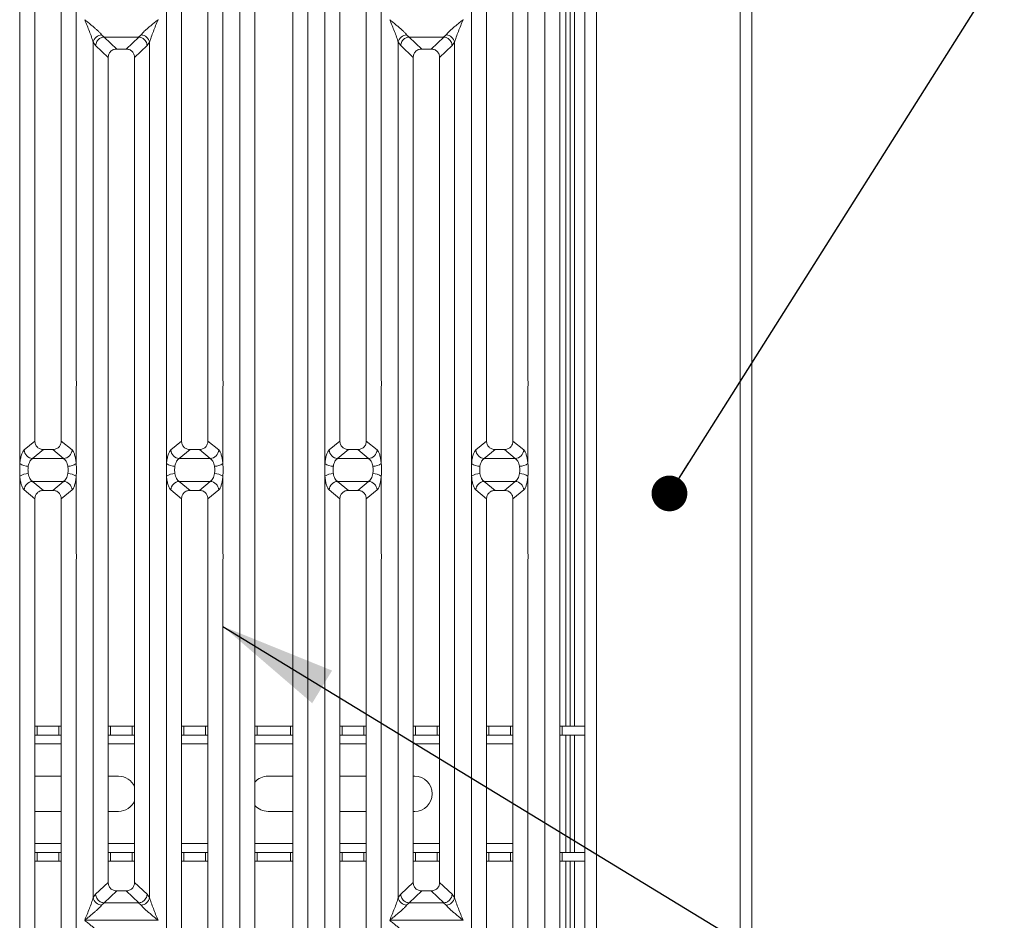
# Model space of a CAD drawing. Units: millimetres. Extents: x 5 to 415, y 5 to 292.
# Drawn here: x 183 to 211, y 103 to 128 of the extents above; entities that cross this region are included whole.
import ezdxf

# ---------------------------------------------------------------- set-up
doc = ezdxf.new("R2010")
doc.units = ezdxf.units.MM
doc.layers.add('BEMAßUNG', color=96, linetype='Continuous')
doc.dimstyles.new('SLDDIMSTYLE2', dxfattribs={"dimtxt": 0.18, "dimasz": 3.302, "dimexe": 0, "dimexo": 0.0625, "dimgap": 0, "dimtad": 0, "dimtih": 1, "dimtoh": 1, "dimdec": 0, "dimrnd": 1e-09, "dimzin": 0, "dimdsep": 46, "dimtxsty": 'Standard', "dimsah": 1, "dimcen": 0.09, "dimadec": 0, "dimazin": 0, "dimtfac": 3.302, "dimtdec": 0, "dimtofl": 0, "dimtmove": 0, "dimatfit": 3, "dimfxl": 0, "dimfrac": 2, "dimtolj": 1, "dimtzin": 0, "dimarcsym": 0})
doc.dimstyles.new('SLDDIMSTYLE3', dxfattribs={"dimtxt": 0.18, "dimasz": 1.016, "dimexe": 0, "dimexo": 0.0625, "dimgap": 0, "dimtad": 0, "dimtih": 1, "dimtoh": 1, "dimdec": 0, "dimrnd": 1e-09, "dimzin": 0, "dimdsep": 46, "dimtxsty": 'Standard', "dimblk1": 'DOT', "dimblk2": 'DOT', "dimsah": 1, "dimcen": 0.09, "dimadec": 0, "dimazin": 0, "dimtfac": 1.016, "dimtdec": 0, "dimtofl": 0, "dimtmove": 0, "dimatfit": 3, "dimldrblk": 'DOT', "dimfxl": 0, "dimfrac": 2, "dimtolj": 1, "dimtzin": 0, "dimarcsym": 0})

# ---------------------------------------------------------------- blocks, each defined once
blk = doc.blocks.new('_DOT')
at = {"color": 0, "linetype": 'ByBlock', "lineweight": -2}
blk.add_line((-0.5, 0), (-1, 0), dxfattribs=at)
at = {"color": 0, "linetype": 'ByBlock', "const_width": 0.5}
blk.add_lwpolyline([(-0.25, 0, 1), (0.25, 0, 1)], format="xyb", close=True, dxfattribs=at)

msp = doc.modelspace()

# ---------------------------------------------------------------- linework, layer by layer
at = {"color": 7, "linetype": 'Continuous', "lineweight": 15}
for p, q in [((199.53758, 140.51933), (199.53758, 96.10266)), ((199.87092, 95.76933), (199.87092, 140.51933)), ((203.95425, 140.51933), (203.95425, 86.8538)), ((204.28758, 86.686), (204.28758, 140.51933)), ((189.7365, 97.34213), (189.7365, 133.2624)), ((191.67257, 133.2624), (191.67257, 97.34213)), ((198.40316, 97.34213), (198.40317, 133.2624)), ((190.16287, 133.15852), (190.16287, 97.44601)), ((191.2462, 97.44601), (191.2462, 133.15852)), ((198.82953, 133.15852), (198.82953, 97.44601)), ((199.12092, 131.69545), (199.12092, 108.01933)), ((199.24592, 131.69545), (199.24592, 108.01933)), ((183.4865, 117.85741), (183.4865, 130.78538)), ((185.08923, 130.78538), (185.08923, 117.85741)), ((187.65316, 117.85741), (187.65317, 130.78538)), ((189.2559, 130.78538), (189.2559, 117.85741)), ((192.15316, 117.85741), (192.15317, 130.78538)), ((193.7559, 130.78538), (193.7559, 117.85741)), ((196.31983, 117.85741), (196.31983, 130.78538)), ((197.92257, 130.78538), (197.92257, 117.85741)), ((183.91287, 130.35591), (183.91287, 116.1224)), ((184.66287, 116.1224), (184.66287, 130.35591)), ((188.07953, 130.35591), (188.07953, 116.1224)), ((188.82953, 116.1224), (188.82953, 130.35591)), ((192.57953, 130.35591), (192.57953, 116.1224)), ((193.32953, 116.1224), (193.32953, 130.35591)), ((196.7462, 130.35591), (196.7462, 116.1224)), ((197.4962, 116.1224), (197.4962, 130.35591)), ((187.41287, 128.09393), (187.41212, 128.09499)), ((196.07953, 128.09393), (196.07879, 128.09499)), ((185.81013, 127.66601), (185.88391, 127.6016)), ((185.88391, 127.6016), (185.87782, 127.60139)), ((185.87782, 127.60139), (186.23745, 127.2604)), ((185.88391, 127.6016), (186.85849, 127.6016)), ((186.50495, 127.2604), (186.86458, 127.60139)), ((186.85849, 127.6016), (186.93227, 127.66601)), ((186.85849, 127.6016), (186.86458, 127.60139)), ((194.4768, 127.66601), (194.55058, 127.6016)), ((194.55058, 127.6016), (194.54448, 127.60139)), ((194.54448, 127.60139), (194.90412, 127.2604)), ((194.55058, 127.6016), (195.52515, 127.6016)), ((195.17161, 127.2604), (195.53125, 127.60139)), ((195.52515, 127.6016), (195.59893, 127.66601)), ((195.52515, 127.6016), (195.53125, 127.60139)), ((185.56983, 103.15248), (185.56983, 127.45205)), ((185.56983, 127.45205), (185.6401, 127.35771)), ((185.6401, 127.35771), (185.9962, 127.02008)), ((186.7462, 127.02008), (187.10229, 127.35771)), ((187.10229, 127.35771), (187.17257, 127.45205)), ((187.17257, 127.45205), (187.17257, 103.15248)), ((194.2365, 103.15248), (194.2365, 127.45205)), ((194.2365, 127.45205), (194.30677, 127.35771)), ((194.30677, 127.35771), (194.66287, 127.02008)), ((195.41287, 127.02008), (195.76896, 127.35771)), ((195.76896, 127.35771), (195.83923, 127.45205)), ((195.83923, 127.45205), (195.83923, 103.15248)), ((185.9962, 127.02008), (185.9962, 103.58445)), ((186.50495, 127.2604), (186.23745, 127.2604)), ((186.7462, 103.58445), (186.7462, 127.02008)), ((194.66287, 127.02008), (194.66287, 103.58445)), ((195.17161, 127.2604), (194.90412, 127.2604)), ((195.41287, 103.58445), (195.41287, 127.02008)), ((183.4865, 115.4831), (183.4865, 117.66379)), ((185.08923, 117.66379), (185.08923, 115.4831)), ((187.65316, 115.4831), (187.65316, 117.66379)), ((189.2559, 117.66379), (189.2559, 115.4831)), ((192.15316, 115.4831), (192.15316, 117.66379)), ((193.7559, 117.66379), (193.7559, 115.4831)), ((196.31983, 115.4831), (196.31983, 117.66379)), ((197.92257, 117.66379), (197.92257, 115.4831)), ((183.91287, 116.1224), (183.60706, 115.86988)), ((184.96867, 115.86988), (184.66287, 116.1224)), ((187.77373, 115.86988), (188.07953, 116.1224)), ((189.13534, 115.86988), (188.82953, 116.1224)), ((192.57953, 116.1224), (192.27373, 115.86988)), ((193.63534, 115.86988), (193.32953, 116.1224)), ((196.44039, 115.86988), (196.7462, 116.1224)), ((197.80201, 115.86988), (197.4962, 116.1224)), ((184.15641, 115.88181), (183.84736, 115.62661)), ((184.15641, 115.88181), (184.41932, 115.88181)), ((184.72837, 115.62661), (184.41932, 115.88181)), ((188.01403, 115.62661), (188.32308, 115.88181)), ((188.32308, 115.88181), (188.58599, 115.88181)), ((188.89504, 115.62661), (188.58599, 115.88181)), ((192.82308, 115.88181), (192.51403, 115.62661)), ((192.82308, 115.88181), (193.08599, 115.88181)), ((193.39504, 115.62661), (193.08599, 115.88181)), ((196.68069, 115.62661), (196.98975, 115.88181)), ((196.98975, 115.88181), (197.25265, 115.88181)), ((197.56171, 115.62661), (197.25265, 115.88181)), ((184.72837, 115.62661), (183.84736, 115.62661)), ((188.89504, 115.62661), (188.01403, 115.62661)), ((193.39504, 115.62661), (192.51403, 115.62661)), ((197.56171, 115.62661), (196.68069, 115.62661)), ((183.4865, 112.94074), (183.4865, 115.12143)), ((185.08923, 115.12143), (185.08923, 112.94074)), ((187.65316, 112.94074), (187.65316, 115.12143)), ((189.2559, 115.12143), (189.2559, 112.94074)), ((192.15316, 112.94074), (192.15316, 115.12143)), ((193.7559, 115.12143), (193.7559, 112.94074)), ((196.31983, 112.94074), (196.31983, 115.12143)), ((197.92257, 115.12143), (197.92257, 112.94074)), ((183.60706, 114.73465), (183.91287, 114.48213)), ((183.84736, 114.97792), (184.72837, 114.97792)), ((183.84736, 114.97792), (184.15641, 114.72272)), ((184.41932, 114.72272), (184.15641, 114.72272)), ((184.41932, 114.72272), (184.72837, 114.97792)), ((184.66287, 114.48213), (184.96867, 114.73465)), ((187.77373, 114.73465), (188.07953, 114.48213)), ((188.01403, 114.97792), (188.89504, 114.97792)), ((188.01403, 114.97792), (188.32308, 114.72272)), ((188.58599, 114.72272), (188.32308, 114.72272)), ((188.58599, 114.72272), (188.89504, 114.97792)), ((188.82953, 114.48213), (189.13534, 114.73465)), ((192.27373, 114.73465), (192.57953, 114.48213)), ((192.51403, 114.97792), (193.39504, 114.97792)), ((192.51403, 114.97792), (192.82308, 114.72272)), ((193.08599, 114.72272), (192.82308, 114.72272)), ((193.08599, 114.72272), (193.39504, 114.97792)), ((193.32953, 114.48213), (193.63534, 114.73465)), ((196.44039, 114.73465), (196.7462, 114.48213)), ((196.68069, 114.97792), (197.56171, 114.97792)), ((196.68069, 114.97792), (196.98975, 114.72272)), ((197.25265, 114.72272), (196.98975, 114.72272)), ((197.25265, 114.72272), (197.56171, 114.97792)), ((197.4962, 114.48213), (197.80201, 114.73465)), ((183.91287, 114.48213), (183.91287, 100.24862)), ((184.66287, 100.24862), (184.66287, 114.48213)), ((188.07953, 114.48213), (188.07953, 100.24862)), ((188.82953, 100.24862), (188.82953, 114.48213)), ((192.57953, 114.48213), (192.57953, 100.24862)), ((193.32953, 100.24862), (193.32953, 114.48213)), ((196.7462, 114.48213), (196.7462, 100.24862)), ((197.4962, 100.24862), (197.4962, 114.48213)), ((183.4865, 99.81915), (183.4865, 112.74712)), ((185.08923, 112.74712), (185.08923, 99.81915)), ((187.65316, 99.81915), (187.65316, 112.74712)), ((189.2559, 112.74712), (189.2559, 99.81915)), ((192.15316, 99.81915), (192.15316, 112.74712)), ((193.7559, 112.74712), (193.7559, 99.81915)), ((196.31983, 99.81915), (196.31983, 112.74712)), ((197.92257, 112.74712), (197.92257, 99.81915)), ((183.91287, 108.01933), (183.98039, 108.01933)), ((183.98039, 108.01933), (183.98039, 107.76933)), ((183.98039, 108.01933), (184.59477, 108.01933)), ((184.59477, 107.76933), (184.59477, 108.01933)), ((184.59477, 108.01933), (184.66287, 108.01933)), ((185.9962, 108.01933), (186.06372, 108.01933)), ((186.06372, 108.01933), (186.06372, 107.76933)), ((186.06372, 108.01933), (186.67811, 108.01933)), ((186.67811, 107.76933), (186.67811, 108.01933)), ((186.67811, 108.01933), (186.7462, 108.01933)), ((188.07953, 108.01933), (188.14706, 108.01933)), ((188.14706, 108.01933), (188.14706, 107.76933)), ((188.14706, 108.01933), (188.76144, 108.01933)), ((188.76144, 107.76933), (188.76144, 108.01933)), ((188.76144, 108.01933), (188.82953, 108.01933)), ((190.16287, 108.01933), (190.23039, 108.01933)), ((190.23039, 108.01933), (190.23039, 107.76933)), ((190.23039, 108.01933), (191.17811, 108.01933)), ((191.17811, 107.76933), (191.17811, 108.01933)), ((191.17811, 108.01933), (191.2462, 108.01933)), ((192.57953, 108.01933), (192.64706, 108.01933)), ((192.64706, 108.01933), (192.64706, 107.76933)), ((192.64706, 108.01933), (193.26144, 108.01933)), ((193.26144, 107.76933), (193.26144, 108.01933)), ((193.26144, 108.01933), (193.32953, 108.01933)), ((194.66287, 108.01933), (194.73039, 108.01933)), ((194.73039, 108.01933), (194.73039, 107.76933)), ((194.73039, 108.01933), (195.34477, 108.01933)), ((195.34477, 107.76933), (195.34477, 108.01933)), ((195.34477, 108.01933), (195.41287, 108.01933)), ((196.7462, 108.01933), (196.81372, 108.01933)), ((196.81372, 108.01933), (196.81372, 107.76933)), ((196.81372, 108.01933), (197.42811, 108.01933)), ((197.42811, 107.76933), (197.42811, 108.01933)), ((197.42811, 108.01933), (197.4962, 108.01933)), ((198.82953, 108.01933), (198.89706, 108.01933)), ((198.89706, 108.01933), (198.89706, 107.76933)), ((198.89706, 108.01933), (199.53758, 108.01933)), ((183.98039, 107.76933), (183.91287, 107.76933)), ((183.98039, 107.76933), (184.59477, 107.76933)), ((184.66287, 107.76933), (184.59477, 107.76933)), ((186.06372, 107.76933), (185.9962, 107.76933)), ((186.06372, 107.76933), (186.67811, 107.76933)), ((186.7462, 107.76933), (186.67811, 107.76933)), ((188.14706, 107.76933), (188.07953, 107.76933)), ((188.14706, 107.76933), (188.76144, 107.76933)), ((188.82953, 107.76933), (188.76144, 107.76933)), ((190.23039, 107.76933), (190.16287, 107.76933)), ((190.23039, 107.76933), (191.17811, 107.76933)), ((191.2462, 107.76933), (191.17811, 107.76933)), ((192.64706, 107.76933), (192.57953, 107.76933)), ((192.64706, 107.76933), (193.26144, 107.76933)), ((193.32953, 107.76933), (193.26144, 107.76933)), ((194.73039, 107.76933), (194.66287, 107.76933)), ((194.73039, 107.76933), (195.34477, 107.76933)), ((195.41287, 107.76933), (195.34477, 107.76933)), ((196.81372, 107.76933), (196.7462, 107.76933)), ((196.81372, 107.76933), (197.42811, 107.76933)), ((197.4962, 107.76933), (197.42811, 107.76933)), ((198.89706, 107.76933), (198.82953, 107.76933)), ((198.89706, 107.76933), (199.53758, 107.76933)), ((199.12092, 107.76933), (199.12092, 104.436)), ((199.24592, 107.76933), (199.24592, 104.436)), ((183.91287, 106.60266), (184.66287, 106.60266)), ((185.9962, 106.60266), (186.28758, 106.60266)), ((190.53758, 106.60266), (191.2462, 106.60266)), ((192.57953, 106.60266), (193.32953, 106.60266)), ((194.66287, 106.60266), (194.70425, 106.60266)), ((184.66287, 105.60266), (183.91287, 105.60266)), ((186.28758, 105.60266), (185.9962, 105.60266)), ((191.2462, 105.60266), (190.53758, 105.60266)), ((193.32953, 105.60266), (192.57953, 105.60266)), ((194.70425, 105.60266), (194.66287, 105.60266)), ((183.91287, 104.436), (183.98039, 104.436)), ((183.98039, 104.436), (183.98039, 104.186)), ((184.59477, 104.436), (183.98039, 104.436)), ((184.59477, 104.186), (184.59477, 104.436)), ((184.59477, 104.436), (184.66287, 104.436)), ((185.9962, 104.436), (186.06372, 104.436)), ((186.06372, 104.436), (186.06372, 104.186)), ((186.67811, 104.436), (186.06372, 104.436)), ((186.67811, 104.186), (186.67811, 104.436)), ((186.67811, 104.436), (186.7462, 104.436)), ((188.07953, 104.436), (188.14706, 104.436)), ((188.14706, 104.436), (188.14706, 104.186)), ((188.76144, 104.436), (188.14706, 104.436)), ((188.76144, 104.186), (188.76144, 104.436)), ((188.76144, 104.436), (188.82953, 104.436)), ((190.16287, 104.436), (190.23039, 104.436)), ((190.23039, 104.436), (190.23039, 104.186)), ((191.17811, 104.436), (190.23039, 104.436)), ((191.17811, 104.186), (191.17811, 104.436)), ((191.17811, 104.436), (191.2462, 104.436)), ((192.57953, 104.436), (192.64706, 104.436)), ((192.64706, 104.436), (192.64706, 104.186)), ((193.26144, 104.436), (192.64706, 104.436)), ((193.26144, 104.186), (193.26144, 104.436)), ((193.26144, 104.436), (193.32953, 104.436)), ((194.66287, 104.436), (194.73039, 104.436)), ((194.73039, 104.436), (194.73039, 104.186)), ((195.34477, 104.436), (194.73039, 104.436)), ((195.34477, 104.186), (195.34477, 104.436)), ((195.34477, 104.436), (195.41287, 104.436)), ((196.7462, 104.436), (196.81372, 104.436)), ((196.81372, 104.436), (196.81372, 104.186)), ((197.42811, 104.436), (196.81372, 104.436)), ((197.42811, 104.186), (197.42811, 104.436)), ((197.42811, 104.436), (197.4962, 104.436)), ((198.82953, 104.436), (198.89706, 104.436)), ((198.89706, 104.436), (198.89706, 104.186)), ((199.53758, 104.436), (198.89706, 104.436)), ((183.98039, 104.186), (183.91287, 104.186)), ((184.59477, 104.186), (183.98039, 104.186)), ((184.66287, 104.186), (184.59477, 104.186)), ((186.06372, 104.186), (185.9962, 104.186)), ((186.67811, 104.186), (186.06372, 104.186)), ((186.7462, 104.186), (186.67811, 104.186)), ((188.14706, 104.186), (188.07953, 104.186)), ((188.76144, 104.186), (188.14706, 104.186)), ((188.82953, 104.186), (188.76144, 104.186)), ((190.23039, 104.186), (190.16287, 104.186)), ((191.17811, 104.186), (190.23039, 104.186)), ((191.2462, 104.186), (191.17811, 104.186)), ((192.64706, 104.186), (192.57953, 104.186)), ((193.26144, 104.186), (192.64706, 104.186)), ((193.32953, 104.186), (193.26144, 104.186)), ((194.73039, 104.186), (194.66287, 104.186)), ((195.34477, 104.186), (194.73039, 104.186)), ((195.41287, 104.186), (195.34477, 104.186)), ((196.81372, 104.186), (196.7462, 104.186)), ((197.42811, 104.186), (196.81372, 104.186)), ((197.4962, 104.186), (197.42811, 104.186)), ((198.89706, 104.186), (198.82953, 104.186)), ((199.53758, 104.186), (198.89706, 104.186)), ((199.12092, 104.186), (199.12092, 97.28216)), ((199.24592, 104.186), (199.24592, 97.25451)), ((185.9962, 103.58445), (185.6401, 103.24682)), ((187.10229, 103.24682), (186.7462, 103.58445)), ((194.66287, 103.58445), (194.30677, 103.24682)), ((195.76896, 103.24682), (195.41287, 103.58445)), ((185.6401, 103.24682), (185.56983, 103.15248)), ((186.23745, 103.34413), (185.87782, 103.00314)), ((186.23745, 103.34413), (186.50494, 103.34413)), ((186.86458, 103.00314), (186.50494, 103.34413)), ((187.17257, 103.15248), (187.10229, 103.24682)), ((194.30677, 103.24682), (194.2365, 103.15248)), ((194.90412, 103.34413), (194.54448, 103.00314)), ((194.90412, 103.34413), (195.17161, 103.34413)), ((195.53125, 103.00314), (195.17161, 103.34413)), ((195.83923, 103.15248), (195.76896, 103.24682)), ((185.88391, 103.00293), (185.81013, 102.93852)), ((185.87782, 103.00314), (185.88391, 103.00293)), ((186.85849, 103.00293), (185.88391, 103.00293)), ((186.86458, 103.00314), (186.85849, 103.00293)), ((186.93227, 102.93852), (186.85849, 103.00293)), ((194.55058, 103.00293), (194.4768, 102.93852)), ((194.54448, 103.00314), (194.55058, 103.00293)), ((195.52515, 103.00293), (194.55058, 103.00293)), ((195.53125, 103.00314), (195.52515, 103.00293)), ((195.59893, 102.93852), (195.52515, 103.00293)), ((185.32953, 102.5106), (185.33028, 102.50954)), ((185.33028, 102.50954), (185.32953, 102.50849)), ((187.41212, 102.50954), (185.33028, 102.50954)), ((187.41212, 102.50954), (187.41287, 102.5106)), ((187.41287, 102.50849), (187.41212, 102.50954)), ((193.9962, 102.5106), (193.99695, 102.50954)), ((193.99695, 102.50954), (193.9962, 102.50849)), ((196.07879, 102.50954), (193.99695, 102.50954)), ((196.07879, 102.50954), (196.07953, 102.5106)), ((196.07953, 102.50849), (196.07879, 102.50954))]:
    msp.add_line(p, q, dxfattribs=at)
at = {"color": 8, "linetype": 'Continuous', "lineweight": 15}
for p, q in [((198.99592, 133.10266), (198.99592, 108.01933)), ((198.99592, 107.76933), (198.99592, 104.436)), ((183.91287, 107.51933), (184.66287, 107.51933)), ((185.9962, 107.51933), (186.7462, 107.51933)), ((188.07953, 107.51933), (188.82953, 107.51933)), ((190.16287, 107.51933), (191.2462, 107.51933)), ((192.57953, 107.51933), (193.32953, 107.51933)), ((194.66287, 107.51933), (195.41287, 107.51933)), ((196.7462, 107.51933), (197.4962, 107.51933)), ((184.66287, 104.686), (183.91287, 104.686)), ((186.7462, 104.686), (185.9962, 104.686)), ((188.82953, 104.686), (188.07953, 104.686)), ((191.2462, 104.686), (190.16287, 104.686)), ((193.32953, 104.686), (192.57953, 104.686)), ((195.41287, 104.686), (194.66287, 104.686)), ((197.4962, 104.686), (196.7462, 104.686)), ((198.99592, 104.186), (198.99592, 97.28219))]:
    msp.add_line(p, q, dxfattribs=at)
at = {"color": 7, "linetype": 'Continuous', "lineweight": 15}
for centre, radius, start, end in [((185.83833, 127.39242), 0.27504, 95.883988, 167.479092), ((186.90407, 127.39242), 0.27504, 12.52091, 84.11601), ((194.50499, 127.39242), 0.27504, 95.883988, 167.479092), ((195.57074, 127.39242), 0.27504, 12.52091, 84.11601), ((183.86791, 115.88724), 0.26143, 183.807532, 265.490386), ((184.70782, 115.88724), 0.26143, 274.509613, 356.192467), ((188.03458, 115.88724), 0.26143, 183.807532, 265.490386), ((188.87448, 115.88724), 0.26143, 274.509613, 356.192467), ((192.53458, 115.88724), 0.26143, 183.807532, 265.490386), ((193.37448, 115.88724), 0.26143, 274.509613, 356.192467), ((196.70125, 115.88724), 0.26143, 183.807532, 265.490386), ((197.54115, 115.88724), 0.26143, 274.509613, 356.192467), ((183.72519, 115.81189), 0.40629, 234.021754, 270.227406), ((184.85055, 115.81189), 0.40629, 269.772593, 305.978245), ((187.89185, 115.81189), 0.40629, 234.021754, 270.227406), ((189.01721, 115.81189), 0.40629, 269.772593, 305.978245), ((192.39185, 115.81189), 0.40629, 234.021754, 270.227406), ((193.51721, 115.81189), 0.40629, 269.772593, 305.978245), ((196.55852, 115.81189), 0.40629, 234.021754, 270.227406), ((197.68388, 115.81189), 0.40629, 269.772593, 305.978245), ((183.72519, 114.79264), 0.40629, 89.772593, 125.978245), ((184.85055, 114.79264), 0.40629, 54.021754, 90.227406), ((187.89185, 114.79264), 0.40629, 89.772593, 125.978245), ((189.01721, 114.79264), 0.40629, 54.021754, 90.227406), ((192.39185, 114.79264), 0.40629, 89.772593, 125.978245), ((193.51721, 114.79264), 0.40629, 54.021754, 90.227406), ((196.55852, 114.79264), 0.40629, 89.772593, 125.978245), ((197.68388, 114.79264), 0.40629, 54.021754, 90.227406), ((183.86791, 114.71729), 0.26143, 94.509613, 176.192467), ((184.70782, 114.71729), 0.26143, 3.807532, 85.490386), ((188.03458, 114.71729), 0.26143, 94.509613, 176.192467), ((188.87448, 114.71729), 0.26143, 3.807532, 85.490386), ((192.53458, 114.71729), 0.26143, 94.509613, 176.192467), ((193.37448, 114.71729), 0.26143, 3.807532, 85.490386), ((196.70125, 114.71729), 0.26143, 94.509613, 176.192467), ((197.54115, 114.71729), 0.26143, 3.807532, 85.490386), ((186.28758, 106.10266), 0.5, 23.47516, 90), ((190.53758, 106.10266), 0.5, 90, 138.541356), ((194.70425, 106.10266), 0.5, 270, 90), ((186.28758, 106.10266), 0.5, 270, 336.524839), ((190.53758, 106.10266), 0.5, 221.458643, 270), ((185.83833, 103.21211), 0.27504, 192.520907, 264.116011), ((186.90407, 103.21211), 0.27504, 275.884003, 347.479093), ((194.50499, 103.21211), 0.27504, 192.520907, 264.116011), ((195.57074, 103.21211), 0.27504, 275.884003, 347.479093)]:
    msp.add_arc(centre, radius, start, end, dxfattribs=at)
for points, knots in [([(185.56983, 127.45205), (185.55551, 127.50082), (185.52684, 127.5985), (185.44265, 127.81602), (185.37477, 127.98278), (185.32953, 128.09393)], [0, 0, 0, 0, 0.24953971, 0.49978455, 1, 1, 1, 1]), ([(185.32953, 128.09393), (185.36354, 128.06614), (185.42612, 128.015), (185.51651, 127.94052), (185.59516, 127.87444), (185.66357, 127.81501), (185.72317, 127.76067), (185.77485, 127.71025), (185.79896, 127.68001), (185.81013, 127.66601)], [0, 0, 0, 0, 0.18549534, 0.34124903, 0.49993129, 0.63303563, 0.74970324, 0.88408315, 1, 1, 1, 1]), ([(186.93227, 127.66601), (186.94336, 127.67999), (186.96064, 127.70177), (186.99343, 127.73524), (187.02902, 127.76972), (187.07891, 127.81504), (187.14721, 127.87442), (187.2259, 127.94052), (187.31628, 128.015), (187.37885, 128.06613), (187.41287, 128.09393)], [0, 0, 0, 0, 0.11589574, 0.18066341, 0.25040661, 0.36704701, 0.50014196, 0.65879203, 0.81452537, 1, 1, 1, 1]), ([(187.41287, 128.09393), (187.36762, 127.98278), (187.29975, 127.81602), (187.21556, 127.5985), (187.18688, 127.50082), (187.17257, 127.45205)], [0, 0, 0, 0, 0.50021545, 0.75046029, 1, 1, 1, 1]), ([(194.2365, 127.45205), (194.22218, 127.50082), (194.1935, 127.5985), (194.10932, 127.81602), (194.04144, 127.98278), (193.9962, 128.09393)], [0, 0, 0, 0, 0.24953971, 0.49978455, 1, 1, 1, 1]), ([(193.9962, 128.09393), (194.03021, 128.06614), (194.09278, 128.015), (194.18317, 127.94052), (194.26182, 127.87444), (194.33024, 127.81501), (194.38984, 127.76067), (194.44151, 127.71025), (194.46563, 127.68001), (194.4768, 127.66601)], [0, 0, 0, 0, 0.18549534, 0.34124903, 0.49993129, 0.63303563, 0.74970324, 0.88408315, 1, 1, 1, 1]), ([(195.59893, 127.66601), (195.61002, 127.67999), (195.62731, 127.70177), (195.6601, 127.73524), (195.69568, 127.76972), (195.74558, 127.81504), (195.81388, 127.87442), (195.89256, 127.94052), (195.98294, 128.015), (196.04552, 128.06613), (196.07953, 128.09393)], [0, 0, 0, 0, 0.11589574, 0.18066341, 0.25040661, 0.36704701, 0.50014196, 0.65879203, 0.81452537, 1, 1, 1, 1]), ([(196.07953, 128.09393), (196.03429, 127.98278), (195.96641, 127.81602), (195.88223, 127.5985), (195.85355, 127.50082), (195.83923, 127.45205)], [0, 0, 0, 0, 0.50021545, 0.75046029, 1, 1, 1, 1]), ([(185.87782, 127.60139), (185.84924, 127.59626), (185.78924, 127.58548), (185.71862, 127.53394), (185.67472, 127.4756), (185.64844, 127.41854), (185.64308, 127.37942), (185.6401, 127.35771)], [0, 0, 0, 0, 0.23780742, 0.4993711, 0.67861728, 0.82163715, 1, 1, 1, 1]), ([(187.10229, 127.35771), (187.09932, 127.37942), (187.09395, 127.41854), (187.06767, 127.4756), (187.02377, 127.53394), (186.95315, 127.58548), (186.89315, 127.59626), (186.86458, 127.60139)], [0, 0, 0, 0, 0.17837147, 0.32139423, 0.50062892, 0.76219929, 1, 1, 1, 1]), ([(194.54448, 127.60139), (194.51591, 127.59626), (194.45591, 127.58548), (194.38529, 127.53394), (194.34139, 127.4756), (194.31511, 127.41854), (194.30975, 127.37942), (194.30677, 127.35771)], [0, 0, 0, 0, 0.23780742, 0.4993711, 0.67861728, 0.82163715, 1, 1, 1, 1]), ([(195.76896, 127.35771), (195.76598, 127.37942), (195.76062, 127.41854), (195.73434, 127.4756), (195.69044, 127.53394), (195.61982, 127.58548), (195.55982, 127.59626), (195.53125, 127.60139)], [0, 0, 0, 0, 0.17837147, 0.32139423, 0.50062892, 0.76219929, 1, 1, 1, 1]), ([(186.23745, 127.2604), (186.20658, 127.25729), (186.15933, 127.25253), (186.10272, 127.22292), (186.06464, 127.19227), (186.03386, 127.15434), (186.00412, 127.09796), (185.99933, 127.05084), (185.9962, 127.02008)], [0, 0, 0, 0, 0.24317697, 0.37226252, 0.50063387, 0.62878813, 0.75769764, 1, 1, 1, 1]), ([(186.7462, 127.02008), (186.74307, 127.05084), (186.73828, 127.09795), (186.70854, 127.15433), (186.67778, 127.19225), (186.63969, 127.22291), (186.58308, 127.25253), (186.53581, 127.25729), (186.50495, 127.2604)], [0, 0, 0, 0, 0.24230236, 0.37109655, 0.49936625, 0.62762198, 0.75682303, 1, 1, 1, 1]), ([(194.90412, 127.2604), (194.87325, 127.25729), (194.826, 127.25253), (194.76938, 127.22292), (194.73131, 127.19227), (194.70053, 127.15434), (194.67078, 127.09796), (194.66599, 127.05084), (194.66287, 127.02008)], [0, 0, 0, 0, 0.24317697, 0.37226252, 0.50063387, 0.62878813, 0.75769764, 1, 1, 1, 1]), ([(195.41287, 127.02008), (195.40974, 127.05084), (195.40495, 127.09795), (195.37521, 127.15433), (195.34444, 127.19225), (195.30636, 127.22291), (195.24975, 127.25253), (195.20248, 127.25729), (195.17161, 127.2604)], [0, 0, 0, 0, 0.24230236, 0.37109655, 0.49936625, 0.62762198, 0.75682303, 1, 1, 1, 1]), ([(183.91287, 116.1224), (183.91604, 116.09166), (183.92091, 116.04451), (183.95098, 115.98813), (183.98209, 115.95013), (184.02058, 115.9194), (184.0777, 115.88972), (184.12533, 115.88494), (184.15641, 115.88181)], [0, 0, 0, 0, 0.24096195, 0.36959265, 0.49799106, 0.62659682, 0.75626705, 1, 1, 1, 1]), ([(184.41932, 115.88181), (184.4504, 115.88494), (184.49801, 115.88972), (184.55514, 115.9194), (184.59362, 115.95011), (184.62475, 115.98812), (184.65482, 116.04449), (184.65969, 116.09166), (184.66287, 116.1224)], [0, 0, 0, 0, 0.24373295, 0.37328817, 0.50200906, 0.6302929, 0.75903804, 1, 1, 1, 1]), ([(188.07953, 116.1224), (188.08271, 116.09166), (188.08758, 116.04451), (188.11764, 115.98813), (188.14876, 115.95013), (188.18725, 115.9194), (188.24437, 115.88972), (188.29199, 115.88494), (188.32308, 115.88181)], [0, 0, 0, 0, 0.24096195, 0.36959265, 0.49799106, 0.62659682, 0.75626705, 1, 1, 1, 1]), ([(188.58599, 115.88181), (188.61707, 115.88494), (188.66468, 115.88972), (188.72181, 115.9194), (188.76028, 115.95011), (188.79141, 115.98812), (188.82148, 116.04449), (188.82636, 116.09166), (188.82953, 116.1224)], [0, 0, 0, 0, 0.24373295, 0.37328817, 0.50200906, 0.6302929, 0.75903804, 1, 1, 1, 1]), ([(192.57953, 116.1224), (192.58271, 116.09166), (192.58758, 116.04451), (192.61764, 115.98813), (192.64876, 115.95013), (192.68725, 115.9194), (192.74437, 115.88972), (192.79199, 115.88494), (192.82308, 115.88181)], [0, 0, 0, 0, 0.24096195, 0.36959265, 0.49799106, 0.62659682, 0.75626705, 1, 1, 1, 1]), ([(193.08599, 115.88181), (193.11707, 115.88494), (193.16468, 115.88972), (193.22181, 115.9194), (193.26028, 115.95011), (193.29141, 115.98812), (193.32148, 116.04449), (193.32636, 116.09166), (193.32953, 116.1224)], [0, 0, 0, 0, 0.24373295, 0.37328817, 0.50200906, 0.6302929, 0.75903804, 1, 1, 1, 1]), ([(196.7462, 116.1224), (196.74938, 116.09166), (196.75425, 116.04451), (196.78431, 115.98813), (196.81543, 115.95013), (196.85391, 115.9194), (196.91103, 115.88972), (196.95866, 115.88494), (196.98975, 115.88181)], [0, 0, 0, 0, 0.24096195, 0.36959265, 0.49799106, 0.62659682, 0.75626705, 1, 1, 1, 1]), ([(197.25265, 115.88181), (197.28374, 115.88494), (197.33135, 115.88972), (197.38847, 115.9194), (197.42695, 115.95011), (197.45808, 115.98812), (197.48815, 116.04449), (197.49302, 116.09166), (197.4962, 116.1224)], [0, 0, 0, 0, 0.24373295, 0.37328817, 0.50200906, 0.6302929, 0.75903804, 1, 1, 1, 1]), ([(183.60706, 115.86988), (183.59343, 115.85488), (183.56627, 115.825), (183.53134, 115.73603), (183.50289, 115.62225), (183.49194, 115.52934), (183.4865, 115.4831)], [0, 0, 0, 0, 0.25335155, 0.50465476, 0.75347237, 1, 1, 1, 1]), ([(185.08923, 115.4831), (185.08379, 115.52934), (185.07284, 115.62225), (185.04439, 115.73603), (185.00946, 115.825), (184.9823, 115.85488), (184.96867, 115.86988)], [0, 0, 0, 0, 0.246527628, 0.495345242, 0.746648447, 1, 1, 1, 1]), ([(187.77373, 115.86988), (187.76009, 115.85488), (187.73294, 115.825), (187.69801, 115.73603), (187.66955, 115.62225), (187.65861, 115.52934), (187.65316, 115.4831)], [0, 0, 0, 0, 0.25335155, 0.50465476, 0.75347237, 1, 1, 1, 1]), ([(189.2559, 115.4831), (189.25045, 115.52934), (189.23951, 115.62225), (189.21106, 115.73603), (189.17613, 115.825), (189.14897, 115.85488), (189.13534, 115.86988)], [0, 0, 0, 0, 0.246527628, 0.495345242, 0.746648447, 1, 1, 1, 1]), ([(192.27373, 115.86988), (192.26009, 115.85488), (192.23294, 115.825), (192.19801, 115.73603), (192.16955, 115.62225), (192.15861, 115.52934), (192.15316, 115.4831)], [0, 0, 0, 0, 0.25335155, 0.50465476, 0.75347237, 1, 1, 1, 1]), ([(193.7559, 115.4831), (193.75045, 115.52934), (193.73951, 115.62225), (193.71106, 115.73603), (193.67613, 115.825), (193.64897, 115.85488), (193.63534, 115.86988)], [0, 0, 0, 0, 0.246527628, 0.495345242, 0.746648447, 1, 1, 1, 1]), ([(196.44039, 115.86988), (196.42676, 115.85488), (196.3996, 115.825), (196.36467, 115.73603), (196.33622, 115.62225), (196.32528, 115.52934), (196.31983, 115.4831)], [0, 0, 0, 0, 0.25335155, 0.50465476, 0.75347237, 1, 1, 1, 1]), ([(197.92257, 115.4831), (197.91712, 115.52934), (197.90618, 115.62225), (197.87772, 115.73603), (197.84279, 115.825), (197.81564, 115.85488), (197.80201, 115.86988)], [0, 0, 0, 0, 0.246527628, 0.495345242, 0.746648447, 1, 1, 1, 1]), ([(183.84736, 115.62661), (183.83398, 115.61826), (183.80708, 115.60146), (183.77178, 115.5506), (183.74322, 115.48513), (183.73212, 115.43138), (183.7268, 115.4056)], [0, 0, 0, 0, 0.2551559, 0.51313239, 0.76645125, 1, 1, 1, 1]), ([(184.84893, 115.4056), (184.84361, 115.43138), (184.83251, 115.48513), (184.80396, 115.5506), (184.76865, 115.60146), (184.74175, 115.61826), (184.72837, 115.62661)], [0, 0, 0, 0, 0.23353999, 0.48686757, 0.74484408, 1, 1, 1, 1]), ([(188.01403, 115.62661), (188.00065, 115.61826), (187.97375, 115.60146), (187.93844, 115.5506), (187.90989, 115.48513), (187.89879, 115.43138), (187.89346, 115.4056)], [0, 0, 0, 0, 0.2551559, 0.51313239, 0.76645125, 1, 1, 1, 1]), ([(189.0156, 115.4056), (189.01027, 115.43138), (188.99917, 115.48513), (188.97062, 115.5506), (188.93531, 115.60146), (188.90841, 115.61826), (188.89504, 115.62661)], [0, 0, 0, 0, 0.23353999, 0.48686757, 0.74484408, 1, 1, 1, 1]), ([(192.51403, 115.62661), (192.50065, 115.61826), (192.47375, 115.60146), (192.43844, 115.5506), (192.40989, 115.48513), (192.39879, 115.43138), (192.39346, 115.4056)], [0, 0, 0, 0, 0.2551559, 0.51313239, 0.76645125, 1, 1, 1, 1]), ([(193.5156, 115.4056), (193.51027, 115.43138), (193.49917, 115.48513), (193.47062, 115.5506), (193.43531, 115.60146), (193.40841, 115.61826), (193.39504, 115.62661)], [0, 0, 0, 0, 0.23353999, 0.48686757, 0.74484408, 1, 1, 1, 1]), ([(196.68069, 115.62661), (196.66732, 115.61826), (196.64042, 115.60146), (196.60511, 115.5506), (196.57656, 115.48513), (196.56546, 115.43138), (196.56013, 115.4056)], [0, 0, 0, 0, 0.2551559, 0.51313239, 0.76645125, 1, 1, 1, 1]), ([(197.68227, 115.4056), (197.67694, 115.43138), (197.66584, 115.48513), (197.63729, 115.5506), (197.60198, 115.60146), (197.57508, 115.61826), (197.56171, 115.62661)], [0, 0, 0, 0, 0.23353999, 0.48686757, 0.74484408, 1, 1, 1, 1]), ([(183.4865, 115.12143), (183.4842, 115.1817), (183.4796, 115.30225), (183.4842, 115.42281), (183.4865, 115.4831)], [0, 0, 0, 0, 0.49991323, 1, 1, 1, 1]), ([(183.7268, 115.4056), (183.7222, 115.37112), (183.71301, 115.30223), (183.7222, 115.23334), (183.7268, 115.19893)], [0, 0, 0, 0, 0.50043695, 1, 1, 1, 1]), ([(184.84893, 115.19893), (184.85353, 115.23334), (184.86272, 115.30223), (184.85353, 115.37112), (184.84893, 115.4056)], [0, 0, 0, 0, 0.499563054, 1, 1, 1, 1]), ([(185.08923, 115.4831), (185.09153, 115.42281), (185.09613, 115.30225), (185.09153, 115.1817), (185.08923, 115.12143)], [0, 0, 0, 0, 0.50008677, 1, 1, 1, 1]), ([(187.65316, 115.12143), (187.65087, 115.18172), (187.64627, 115.30228), (187.65087, 115.42283), (187.65316, 115.4831)], [0, 0, 0, 0, 0.500086769, 1, 1, 1, 1]), ([(187.89346, 115.4056), (187.88887, 115.37119), (187.87967, 115.3023), (187.88886, 115.23341), (187.89346, 115.19893)], [0, 0, 0, 0, 0.49956305, 1, 1, 1, 1]), ([(189.0156, 115.19893), (189.0202, 115.23341), (189.02939, 115.3023), (189.02019, 115.37119), (189.0156, 115.4056)], [0, 0, 0, 0, 0.50043695, 1, 1, 1, 1]), ([(189.2559, 115.4831), (189.2582, 115.42283), (189.2628, 115.30228), (189.2582, 115.18172), (189.2559, 115.12143)], [0, 0, 0, 0, 0.49991323, 1, 1, 1, 1]), ([(192.15316, 115.12143), (192.15087, 115.1817), (192.14627, 115.30225), (192.15087, 115.42281), (192.15316, 115.4831)], [0, 0, 0, 0, 0.49991323, 1, 1, 1, 1]), ([(192.39346, 115.4056), (192.38886, 115.37112), (192.37967, 115.30223), (192.38887, 115.23334), (192.39346, 115.19893)], [0, 0, 0, 0, 0.50043695, 1, 1, 1, 1]), ([(193.5156, 115.19893), (193.52019, 115.23334), (193.52939, 115.30223), (193.5202, 115.37112), (193.5156, 115.4056)], [0, 0, 0, 0, 0.499563054, 1, 1, 1, 1]), ([(193.7559, 115.4831), (193.7582, 115.42281), (193.7628, 115.30225), (193.7582, 115.1817), (193.7559, 115.12143)], [0, 0, 0, 0, 0.50008677, 1, 1, 1, 1]), ([(196.31983, 115.12143), (196.31753, 115.18172), (196.31294, 115.30228), (196.31753, 115.42283), (196.31983, 115.4831)], [0, 0, 0, 0, 0.500086769, 1, 1, 1, 1]), ([(196.56013, 115.4056), (196.55554, 115.37119), (196.54634, 115.3023), (196.55553, 115.23341), (196.56013, 115.19893)], [0, 0, 0, 0, 0.49956305, 1, 1, 1, 1]), ([(197.68227, 115.19893), (197.68687, 115.23341), (197.69606, 115.3023), (197.68686, 115.37119), (197.68227, 115.4056)], [0, 0, 0, 0, 0.50043695, 1, 1, 1, 1]), ([(197.92257, 115.4831), (197.92486, 115.42283), (197.92946, 115.30228), (197.92486, 115.18172), (197.92257, 115.12143)], [0, 0, 0, 0, 0.499913231, 1, 1, 1, 1]), ([(183.4865, 115.12143), (183.49194, 115.07519), (183.50289, 114.98228), (183.53134, 114.8685), (183.56627, 114.77953), (183.59343, 114.74965), (183.60706, 114.73465)], [0, 0, 0, 0, 0.24652763, 0.49534524, 0.74664845, 1, 1, 1, 1]), ([(183.7268, 115.19893), (183.73212, 115.17315), (183.74322, 115.1194), (183.77177, 115.05393), (183.80708, 115.00307), (183.83398, 114.98627), (183.84736, 114.97792)], [0, 0, 0, 0, 0.23353999, 0.48686757, 0.74484408, 1, 1, 1, 1]), ([(184.72837, 114.97792), (184.74175, 114.98627), (184.76865, 115.00307), (184.80396, 115.05393), (184.83251, 115.1194), (184.84361, 115.17315), (184.84893, 115.19893)], [0, 0, 0, 0, 0.2551559, 0.51313239, 0.76645125, 1, 1, 1, 1]), ([(184.96867, 114.73465), (184.9823, 114.74965), (185.00946, 114.77953), (185.04439, 114.8685), (185.07284, 114.98228), (185.08379, 115.07519), (185.08923, 115.12143)], [0, 0, 0, 0, 0.25335155, 0.50465476, 0.75347237, 1, 1, 1, 1]), ([(187.65316, 115.12143), (187.65861, 115.07519), (187.66955, 114.98228), (187.69801, 114.8685), (187.73294, 114.77953), (187.76009, 114.74965), (187.77373, 114.73465)], [0, 0, 0, 0, 0.24652763, 0.49534524, 0.74664845, 1, 1, 1, 1]), ([(187.89346, 115.19893), (187.89879, 115.17315), (187.90989, 115.1194), (187.93844, 115.05393), (187.97375, 115.00307), (188.00065, 114.98627), (188.01403, 114.97792)], [0, 0, 0, 0, 0.23353999, 0.48686757, 0.74484408, 1, 1, 1, 1]), ([(188.89504, 114.97792), (188.90841, 114.98627), (188.93531, 115.00307), (188.97062, 115.05393), (188.99917, 115.1194), (189.01027, 115.17315), (189.0156, 115.19893)], [0, 0, 0, 0, 0.2551559, 0.51313239, 0.76645125, 1, 1, 1, 1]), ([(189.13534, 114.73465), (189.14897, 114.74965), (189.17613, 114.77953), (189.21106, 114.8685), (189.23951, 114.98228), (189.25045, 115.07519), (189.2559, 115.12143)], [0, 0, 0, 0, 0.25335155, 0.50465476, 0.75347237, 1, 1, 1, 1]), ([(192.15316, 115.12143), (192.15861, 115.07519), (192.16955, 114.98228), (192.19801, 114.8685), (192.23294, 114.77953), (192.26009, 114.74965), (192.27373, 114.73465)], [0, 0, 0, 0, 0.24652763, 0.49534524, 0.74664845, 1, 1, 1, 1]), ([(192.39346, 115.19893), (192.39879, 115.17315), (192.40989, 115.1194), (192.43844, 115.05393), (192.47375, 115.00307), (192.50065, 114.98627), (192.51403, 114.97792)], [0, 0, 0, 0, 0.23353999, 0.48686757, 0.74484408, 1, 1, 1, 1]), ([(193.39504, 114.97792), (193.40841, 114.98627), (193.43531, 115.00307), (193.47062, 115.05393), (193.49917, 115.1194), (193.51027, 115.17315), (193.5156, 115.19893)], [0, 0, 0, 0, 0.2551559, 0.51313239, 0.76645125, 1, 1, 1, 1]), ([(193.63534, 114.73465), (193.64897, 114.74965), (193.67613, 114.77953), (193.71106, 114.8685), (193.73951, 114.98228), (193.75045, 115.07519), (193.7559, 115.12143)], [0, 0, 0, 0, 0.253351553, 0.504654758, 0.753472372, 1, 1, 1, 1]), ([(196.31983, 115.12143), (196.32528, 115.07519), (196.33622, 114.98228), (196.36467, 114.8685), (196.3996, 114.77953), (196.42676, 114.74965), (196.44039, 114.73465)], [0, 0, 0, 0, 0.24652763, 0.49534524, 0.74664845, 1, 1, 1, 1]), ([(196.56013, 115.19893), (196.56546, 115.17315), (196.57656, 115.1194), (196.60511, 115.05393), (196.64042, 115.00307), (196.66732, 114.98627), (196.68069, 114.97792)], [0, 0, 0, 0, 0.23353999, 0.48686757, 0.74484408, 1, 1, 1, 1]), ([(197.56171, 114.97792), (197.57508, 114.98627), (197.60198, 115.00307), (197.63729, 115.05393), (197.66584, 115.1194), (197.67694, 115.17315), (197.68227, 115.19893)], [0, 0, 0, 0, 0.2551559, 0.51313239, 0.76645125, 1, 1, 1, 1]), ([(197.80201, 114.73465), (197.81564, 114.74965), (197.84279, 114.77953), (197.87772, 114.8685), (197.90618, 114.98228), (197.91712, 115.07519), (197.92257, 115.12143)], [0, 0, 0, 0, 0.25335155, 0.50465476, 0.75347237, 1, 1, 1, 1]), ([(184.15641, 114.72272), (184.12533, 114.71959), (184.07772, 114.71481), (184.02059, 114.68513), (183.98211, 114.65442), (183.95098, 114.61641), (183.92092, 114.56004), (183.91604, 114.51287), (183.91287, 114.48213)], [0, 0, 0, 0, 0.24373295, 0.37328817, 0.50200906, 0.6302929, 0.75903804, 1, 1, 1, 1]), ([(184.66287, 114.48213), (184.65969, 114.51287), (184.65482, 114.56002), (184.62475, 114.6164), (184.59364, 114.6544), (184.55515, 114.68513), (184.49803, 114.71481), (184.4504, 114.71959), (184.41932, 114.72272)], [0, 0, 0, 0, 0.24096195, 0.36959265, 0.49799106, 0.62659682, 0.75626705, 1, 1, 1, 1]), ([(188.32308, 114.72272), (188.29199, 114.71959), (188.24438, 114.71481), (188.18726, 114.68513), (188.14878, 114.65442), (188.11765, 114.61641), (188.08758, 114.56004), (188.08271, 114.51287), (188.07953, 114.48213)], [0, 0, 0, 0, 0.24373295, 0.37328817, 0.50200906, 0.6302929, 0.75903804, 1, 1, 1, 1]), ([(188.82953, 114.48213), (188.82636, 114.51287), (188.82148, 114.56002), (188.79142, 114.6164), (188.7603, 114.6544), (188.72182, 114.68513), (188.6647, 114.71481), (188.61707, 114.71959), (188.58599, 114.72272)], [0, 0, 0, 0, 0.24096195, 0.36959265, 0.49799106, 0.62659682, 0.75626705, 1, 1, 1, 1]), ([(192.82308, 114.72272), (192.79199, 114.71959), (192.74438, 114.71481), (192.68726, 114.68513), (192.64878, 114.65442), (192.61765, 114.61641), (192.58758, 114.56004), (192.58271, 114.51287), (192.57953, 114.48213)], [0, 0, 0, 0, 0.24373295, 0.37328817, 0.50200906, 0.6302929, 0.75903804, 1, 1, 1, 1]), ([(193.32953, 114.48213), (193.32636, 114.51287), (193.32148, 114.56002), (193.29142, 114.6164), (193.2603, 114.6544), (193.22182, 114.68513), (193.1647, 114.71481), (193.11707, 114.71959), (193.08599, 114.72272)], [0, 0, 0, 0, 0.24096195, 0.36959265, 0.49799106, 0.62659682, 0.75626705, 1, 1, 1, 1]), ([(196.98975, 114.72272), (196.95866, 114.71959), (196.91105, 114.71481), (196.85392, 114.68513), (196.81545, 114.65442), (196.78432, 114.61641), (196.75425, 114.56004), (196.74938, 114.51287), (196.7462, 114.48213)], [0, 0, 0, 0, 0.243732949, 0.373288171, 0.502009056, 0.630292903, 0.759038044, 1, 1, 1, 1]), ([(197.4962, 114.48213), (197.49302, 114.51287), (197.48815, 114.56002), (197.45809, 114.6164), (197.42697, 114.6544), (197.38849, 114.68513), (197.33136, 114.71481), (197.28374, 114.71959), (197.25265, 114.72272)], [0, 0, 0, 0, 0.24096195, 0.36959265, 0.49799106, 0.62659682, 0.75626705, 1, 1, 1, 1]), ([(185.9962, 103.58445), (185.99933, 103.55369), (186.00412, 103.50658), (186.03385, 103.4502), (186.06462, 103.41228), (186.1027, 103.38162), (186.15932, 103.352), (186.20658, 103.34724), (186.23745, 103.34413)], [0, 0, 0, 0, 0.24230236, 0.37109655, 0.49936625, 0.62762198, 0.75682303, 1, 1, 1, 1]), ([(186.50494, 103.34413), (186.53581, 103.34724), (186.58307, 103.352), (186.63968, 103.38161), (186.67775, 103.41226), (186.70854, 103.45019), (186.73828, 103.50657), (186.74307, 103.55369), (186.7462, 103.58445)], [0, 0, 0, 0, 0.24317697, 0.37226252, 0.50063387, 0.62878813, 0.75769764, 1, 1, 1, 1]), ([(194.66287, 103.58445), (194.66599, 103.55369), (194.67078, 103.50658), (194.70052, 103.4502), (194.73129, 103.41228), (194.76937, 103.38162), (194.82598, 103.352), (194.87325, 103.34724), (194.90412, 103.34413)], [0, 0, 0, 0, 0.24230236, 0.37109655, 0.49936625, 0.62762198, 0.75682303, 1, 1, 1, 1]), ([(195.17161, 103.34413), (195.20248, 103.34724), (195.24973, 103.352), (195.30635, 103.38161), (195.34442, 103.41226), (195.3752, 103.45019), (195.40495, 103.50657), (195.40974, 103.55369), (195.41287, 103.58445)], [0, 0, 0, 0, 0.24317697, 0.37226252, 0.50063387, 0.62878813, 0.75769764, 1, 1, 1, 1]), ([(185.6401, 103.24682), (185.64308, 103.22511), (185.64844, 103.18599), (185.67472, 103.12893), (185.71862, 103.07059), (185.78925, 103.01905), (185.84924, 103.00827), (185.87782, 103.00314)], [0, 0, 0, 0, 0.17837147, 0.32139423, 0.50062892, 0.76219929, 1, 1, 1, 1]), ([(186.86458, 103.00314), (186.89315, 103.00827), (186.95315, 103.01905), (187.02377, 103.07059), (187.06768, 103.12893), (187.09395, 103.18599), (187.09932, 103.22511), (187.10229, 103.24682)], [0, 0, 0, 0, 0.23780742, 0.4993711, 0.67861729, 0.82163715, 1, 1, 1, 1]), ([(194.30677, 103.24682), (194.30975, 103.22511), (194.31511, 103.18599), (194.34139, 103.12893), (194.38529, 103.07059), (194.45591, 103.01905), (194.51591, 103.00827), (194.54448, 103.00314)], [0, 0, 0, 0, 0.17837147, 0.32139423, 0.50062892, 0.76219929, 1, 1, 1, 1]), ([(195.53125, 103.00314), (195.55982, 103.00827), (195.61982, 103.01905), (195.69044, 103.07059), (195.73434, 103.12893), (195.76062, 103.18599), (195.76598, 103.22511), (195.76896, 103.24682)], [0, 0, 0, 0, 0.23780742, 0.4993711, 0.67861729, 0.82163715, 1, 1, 1, 1]), ([(185.32953, 102.5106), (185.37477, 102.62175), (185.44265, 102.78851), (185.52684, 103.00603), (185.55551, 103.10371), (185.56983, 103.15248)], [0, 0, 0, 0, 0.50021545, 0.75046029, 1, 1, 1, 1]), ([(187.17257, 103.15248), (187.18688, 103.10371), (187.21556, 103.00603), (187.29975, 102.78851), (187.36762, 102.62175), (187.41287, 102.5106)], [0, 0, 0, 0, 0.24953971, 0.49978455, 1, 1, 1, 1]), ([(193.9962, 102.5106), (194.04144, 102.62175), (194.10932, 102.78851), (194.1935, 103.00603), (194.22218, 103.10371), (194.2365, 103.15248)], [0, 0, 0, 0, 0.50021545, 0.75046029, 1, 1, 1, 1]), ([(195.83923, 103.15248), (195.85355, 103.10371), (195.88223, 103.00603), (195.96641, 102.78851), (196.03429, 102.62175), (196.07953, 102.5106)], [0, 0, 0, 0, 0.24953971, 0.49978455, 1, 1, 1, 1]), ([(185.81013, 102.93852), (185.79904, 102.92454), (185.78175, 102.90276), (185.74897, 102.86929), (185.71338, 102.83481), (185.66349, 102.78949), (185.59519, 102.73011), (185.5165, 102.66401), (185.42612, 102.58953), (185.36355, 102.53839), (185.32953, 102.5106)], [0, 0, 0, 0, 0.11589574, 0.18066341, 0.25040661, 0.36704701, 0.50014196, 0.65879203, 0.81452537, 1, 1, 1, 1]), ([(187.41287, 102.5106), (187.37885, 102.53839), (187.31628, 102.58953), (187.22589, 102.66401), (187.14724, 102.73009), (187.07882, 102.78952), (187.01922, 102.84386), (186.96755, 102.89428), (186.94343, 102.92452), (186.93227, 102.93852)], [0, 0, 0, 0, 0.18549534, 0.34124903, 0.49993129, 0.63303563, 0.74970324, 0.88408315, 1, 1, 1, 1]), ([(194.4768, 102.93852), (194.46571, 102.92454), (194.44842, 102.90276), (194.41563, 102.86929), (194.38005, 102.83481), (194.33015, 102.78949), (194.26185, 102.73011), (194.18317, 102.66401), (194.09279, 102.58953), (194.03021, 102.53839), (193.9962, 102.5106)], [0, 0, 0, 0, 0.11589574, 0.18066341, 0.25040661, 0.36704701, 0.50014196, 0.65879203, 0.81452537, 1, 1, 1, 1]), ([(196.07953, 102.5106), (196.04552, 102.53839), (195.98295, 102.58953), (195.89256, 102.66401), (195.81391, 102.73009), (195.74549, 102.78952), (195.68589, 102.84386), (195.63422, 102.89428), (195.6101, 102.92452), (195.59893, 102.93852)], [0, 0, 0, 0, 0.18549534, 0.34124903, 0.49993129, 0.63303563, 0.74970324, 0.88408315, 1, 1, 1, 1]), ([(185.32953, 102.50849), (185.36354, 102.48069), (185.42612, 102.42956), (185.51651, 102.35507), (185.59515, 102.28899), (185.66357, 102.22956), (185.72317, 102.17523), (185.77485, 102.1248), (185.79896, 102.09457), (185.81013, 102.08057)], [0, 0, 0, 0, 0.18549536, 0.34124903, 0.49993129, 0.63303563, 0.74970324, 0.88408315, 1, 1, 1, 1]), ([(193.9962, 102.50849), (194.03021, 102.48069), (194.09278, 102.42956), (194.18317, 102.35507), (194.26182, 102.28899), (194.33024, 102.22956), (194.38984, 102.17523), (194.44151, 102.1248), (194.46563, 102.09457), (194.4768, 102.08057)], [0, 0, 0, 0, 0.18549536, 0.34124903, 0.49993129, 0.63303563, 0.74970324, 0.88408315, 1, 1, 1, 1])]:
    msp.add_open_spline(points, degree=3, knots=knots, dxfattribs=at)
for points in [[(183.4865, 117.66379), (183.4842, 117.69606), (183.4796, 117.7606), (183.4842, 117.82514), (183.4865, 117.85741)], [(185.08923, 117.85741), (185.09153, 117.82514), (185.09613, 117.7606), (185.09153, 117.69606), (185.08923, 117.66379)], [(187.65316, 117.66379), (187.65087, 117.69606), (187.64627, 117.7606), (187.65087, 117.82514), (187.65316, 117.85741)], [(189.2559, 117.85741), (189.2582, 117.82514), (189.2628, 117.7606), (189.2582, 117.69606), (189.2559, 117.66379)], [(192.15316, 117.66379), (192.15087, 117.69606), (192.14627, 117.7606), (192.15087, 117.82514), (192.15316, 117.85741)], [(193.7559, 117.85741), (193.7582, 117.82514), (193.7628, 117.7606), (193.7582, 117.69606), (193.7559, 117.66379)], [(196.31983, 117.66379), (196.31753, 117.69606), (196.31294, 117.7606), (196.31753, 117.82514), (196.31983, 117.85741)], [(197.92257, 117.85741), (197.92486, 117.82514), (197.92946, 117.7606), (197.92486, 117.69606), (197.92257, 117.66379)], [(183.4865, 112.74712), (183.4842, 112.77939), (183.4796, 112.84393), (183.4842, 112.90847), (183.4865, 112.94074)], [(185.08923, 112.94074), (185.09153, 112.90847), (185.09613, 112.84393), (185.09153, 112.77939), (185.08923, 112.74712)], [(187.65316, 112.74712), (187.65087, 112.77939), (187.64627, 112.84393), (187.65087, 112.90847), (187.65316, 112.94074)], [(189.2559, 112.94074), (189.2582, 112.90847), (189.2628, 112.84393), (189.2582, 112.77939), (189.2559, 112.74712)], [(192.15316, 112.74712), (192.15087, 112.77939), (192.14627, 112.84393), (192.15087, 112.90847), (192.15316, 112.94074)], [(193.7559, 112.94074), (193.7582, 112.90847), (193.7628, 112.84393), (193.7582, 112.77939), (193.7559, 112.74712)], [(196.31983, 112.74712), (196.31753, 112.77939), (196.31294, 112.84393), (196.31753, 112.90847), (196.31983, 112.94074)], [(197.92257, 112.94074), (197.92486, 112.90847), (197.92946, 112.84393), (197.92486, 112.77939), (197.92257, 112.74712)]]:
    msp.add_open_spline(points, degree=3, dxfattribs=at)

# ---------------------------------------------------------------- leaders
at = {"layer": 'BEMAßUNG'}
for points, dimstyle in [([(201.94334, 114.63522), (213.71771, 133.26933), (221.81771, 133.26933)], 'SLDDIMSTYLE3'), ([(189.2559, 110.85846), (220.67517, 91.7049)], 'SLDDIMSTYLE2')]:
    msp.add_leader(points, dimstyle=dimstyle, dxfattribs=at)

doc.saveas('drawing.dxf')
